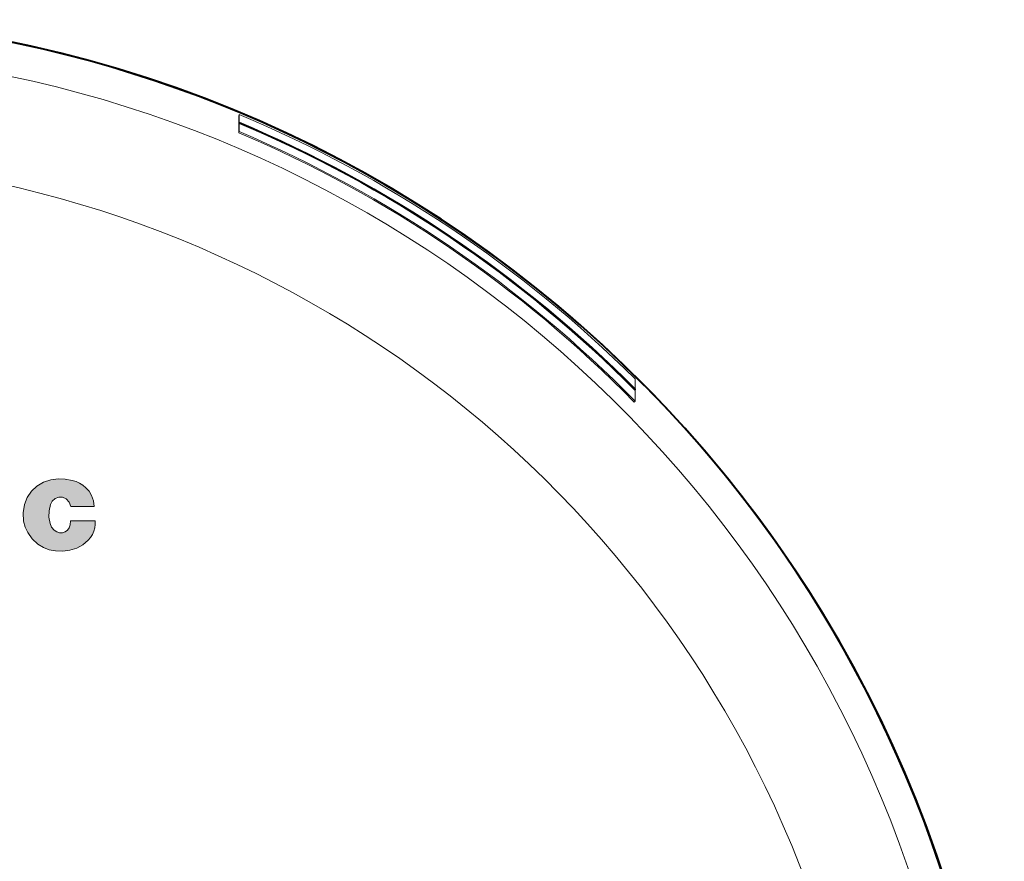
# Model space of a CAD drawing. Extents: x 32 to 581, y 20 to 403.
# Drawn here: x 160 to 201, y 271 to 306 of the extents above; entities that cross this region are included whole.
import ezdxf

# ---------------------------------------------------------------- set-up
doc = ezdxf.new("R2010")
doc.units = 0

msp = doc.modelspace()

# ---------------------------------------------------------------- linework, layer by layer
at = {"color": 7, "lineweight": 13, "ltscale": 0.001249}
for p, q in [((169.202972, 302.034485), (169.183716, 301.988403)), ((185.750458, 290.059113), (185.714828, 290.024109))]:
    msp.add_line(p, q, dxfattribs=at)
at = {"color": 7, "lineweight": 13, "ltscale": 0.017764}
msp.add_line((169.183716, 301.277832), (169.183716, 301.988403), dxfattribs=at)
at = {"color": 7, "lineweight": 13, "ltscale": 0.008582}
msp.add_line((169.203094, 301.691193), (169.202972, 302.034485), dxfattribs=at)
at = {"color": 7, "lineweight": 13, "ltscale": 0.001248}
msp.add_line((169.203217, 301.323792), (169.183716, 301.277832), dxfattribs=at)
at = {"color": 7, "lineweight": 13, "ltscale": 0.000625}
msp.add_line((169.212784, 301.714233), (169.203094, 301.691193), dxfattribs=at)
at = {"color": 7, "lineweight": 13, "ltscale": 0.000624}
for p, q in [((169.212799, 301.690521), (169.20311, 301.667511)), ((185.767944, 290.527161), (185.750244, 290.509552))]:
    msp.add_line(p, q, dxfattribs=at)
at = {"color": 7, "lineweight": 13, "ltscale": 0.008593}
msp.add_line((169.203217, 301.323792), (169.20311, 301.667511), dxfattribs=at)
at = {"color": 7, "lineweight": 13, "ltscale": 0.000593}
msp.add_line((169.212799, 301.690521), (169.212784, 301.714233), dxfattribs=at)
at = {"color": 7, "lineweight": 13, "ltscale": 0.010299}
msp.add_line((185.750214, 290.576019), (185.75, 290.987976), dxfattribs=at)
at = {"color": 7, "lineweight": 13, "ltscale": 0.011261}
msp.add_line((185.750458, 290.059113), (185.750244, 290.509552), dxfattribs=at)
at = {"color": 7, "lineweight": 13, "ltscale": 0.000774}
msp.add_line((185.767944, 290.527161), (185.767929, 290.558136), dxfattribs=at)
at = {"color": 7, "lineweight": 13, "ltscale": 0.004361}
msp.add_line((162.129715, 284.885742), (162.149689, 285.059021), dxfattribs=at)
at = {"color": 7, "lineweight": 13}
for points in [[(160.222504, 285.734253), (160.340378, 286.038696), (160.514938, 286.30014), (160.740524, 286.513123), (161.01149, 286.672211), (161.322189, 286.771942)], [(161.322189, 286.771942), (161.62561, 286.812622), (161.920914, 286.805542), (162.222046, 286.750244)], [(162.222046, 286.750244), (162.379456, 286.699921), (162.523315, 286.633087), (162.657089, 286.547913), (162.784286, 286.442566)], [(162.784286, 286.442566), (162.921402, 286.29245), (163.029572, 286.120117)], [(163.029572, 286.120117), (163.113113, 285.894775), (163.131546, 285.655731)], [(160.187363, 285.040436), (160.166183, 285.389282), (160.222504, 285.734253)], [(161.305649, 285.734253), (161.248199, 285.472321), (161.243896, 285.213837), (161.292557, 284.949829)], [(161.505463, 285.992981), (161.381271, 285.882751), (161.305649, 285.734253)], [(161.964355, 285.970612), (161.817505, 286.042847), (161.659195, 286.050507), (161.505463, 285.992981)], [(162.153824, 285.655731), (162.090866, 285.832031), (161.964355, 285.970612)], [(163.131546, 285.655731), (163.124588, 285.655731), (162.723801, 285.655731), (162.375824, 285.655731), (162.242096, 285.655731), (162.182816, 285.655731), (162.153824, 285.655731)], [(160.356873, 284.567749), (160.249634, 284.795959), (160.187363, 285.040436)], [(161.292557, 284.949829), (161.358093, 284.796326), (161.463425, 284.666626)], [(162.02269, 284.666046), (162.092133, 284.768188), (162.129715, 284.885742)], [(162.149689, 285.059021), (162.157028, 285.059021), (162.579285, 285.059021), (162.945892, 285.059021), (163.086792, 285.059021), (163.149246, 285.059021), (163.179779, 285.059021)], [(163.179779, 285.059021), (163.179962, 284.907135), (163.160538, 284.761749), (163.121552, 284.623108), (163.063049, 284.491486), (162.985062, 284.367188), (162.887634, 284.250458)], [(160.786133, 284.084412), (160.545914, 284.302948), (160.356873, 284.567749)], [(161.463425, 284.666626), (161.568832, 284.59198), (161.687393, 284.554565), (161.816208, 284.555023)], [(161.816208, 284.555023), (161.929184, 284.591187), (162.02269, 284.666046)], [(161.520615, 283.797424), (161.256241, 283.847412), (161.014679, 283.941864), (160.786133, 284.084412)], [(162.887634, 284.250458), (162.661072, 284.053711), (162.407715, 283.913818), (162.120071, 283.826385)], [(162.120071, 283.826385), (161.822159, 283.788391), (161.520615, 283.797424)]]:
    msp.add_lwpolyline(points, dxfattribs=at)
at = {"color": 7, "lineweight": 40}
for start, end in [(241.352115, 85.520758), (269.999997, 85.999998)]:
    msp.add_arc((149.183716, 254.130341), 52, start, end, dxfattribs=at)
at = {"color": 7, "lineweight": 13}
for centre, radius, start, end in [((149.18309, 253.959702), 50.762614, 16.741861, 89.819863), ((149.183716, 254.130341), 51.91897, 45.227348, 67.319833), ((149.183716, 254.130341), 51.580597, 44.852879, 67.162521), ((149.183716, 254.130341), 51.264055, 44.495804, 67.013301), ((149.183716, 254.130341), 51.627404, 44.877259, 67.172738), ((149.183716, 254.130341), 51.605573, 44.852879, 67.162521), ((149.183716, 254.130341), 51.214103, 44.495804, 67.013301), ((149.183167, 253.537933), 46.701281, 20.36489, 89.819959)]:
    msp.add_arc(centre, radius, start, end, dxfattribs=at)
at = {"color": 7, "lineweight": 5}
for points in [[(160.740524, 286.513123), (160.545914, 284.302948), (160.514938, 286.30014), (160.356873, 284.567749)], [(161.01149, 286.672211), (160.786133, 284.084412), (160.740524, 286.513123), (160.545914, 284.302948)], [(161.322189, 286.771942), (161.014679, 283.941864), (161.01149, 286.672211), (160.786133, 284.084412)], [(161.322189, 286.771942), (161.248199, 285.472321), (161.014679, 283.941864), (161.243896, 285.213837)], [(161.381271, 285.882751), (161.305649, 285.734253), (161.322189, 286.771942), (161.248199, 285.472321)], [(161.62561, 286.812622), (161.505463, 285.992981), (161.322189, 286.771942), (161.381271, 285.882751)], [(161.62561, 286.812622), (161.920914, 286.805542), (161.505463, 285.992981), (161.659195, 286.050507)], [(161.920914, 286.805542), (161.817505, 286.042847), (161.659195, 286.050507)], [(162.222046, 286.750244), (161.964355, 285.970612), (161.920914, 286.805542), (161.817505, 286.042847)], [(162.153824, 285.655731), (162.090866, 285.832031), (162.222046, 286.750244), (161.964355, 285.970612)], [(163.131546, 285.655731), (162.153824, 285.655731), (162.379456, 286.699921), (162.222046, 286.750244)], [(163.131546, 285.655731), (162.379456, 286.699921), (162.657089, 286.547913), (162.523315, 286.633087)], [(163.131546, 285.655731), (162.657089, 286.547913), (162.921402, 286.29245), (162.784286, 286.442566)], [(160.514938, 286.30014), (160.356873, 284.567749), (160.340378, 286.038696), (160.249634, 284.795959)], [(163.131546, 285.655731), (162.921402, 286.29245), (163.113113, 285.894775), (163.029572, 286.120117)], [(160.222504, 285.734253), (160.187363, 285.040436), (160.166183, 285.389282)], [(160.340378, 286.038696), (160.249634, 284.795959), (160.222504, 285.734253), (160.187363, 285.040436)], [(161.014679, 283.941864), (161.243896, 285.213837), (161.256241, 283.847412), (161.292557, 284.949829)], [(161.256241, 283.847412), (161.292557, 284.949829), (161.520615, 283.797424), (161.358093, 284.796326)], [(162.02269, 284.666046), (162.092133, 284.768188), (162.120071, 283.826385), (162.129715, 284.885742)], [(162.120071, 283.826385), (162.129715, 284.885742), (162.407715, 283.913818), (162.149689, 285.059021)], [(163.179779, 285.059021), (162.661072, 284.053711), (162.149689, 285.059021), (162.407715, 283.913818)], [(163.179779, 285.059021), (162.985062, 284.367188), (162.661072, 284.053711), (162.887634, 284.250458)], [(163.179779, 285.059021), (163.121552, 284.623108), (162.985062, 284.367188), (163.063049, 284.491486)], [(163.179779, 285.059021), (163.179962, 284.907135), (163.121552, 284.623108), (163.160538, 284.761749)], [(161.358093, 284.796326), (161.463425, 284.666626), (161.520615, 283.797424), (161.568832, 284.59198)], [(161.520615, 283.797424), (161.568832, 284.59198), (161.822159, 283.788391), (161.687393, 284.554565)], [(161.687393, 284.554565), (161.816208, 284.555023), (161.822159, 283.788391), (161.929184, 284.591187)], [(161.822159, 283.788391), (161.929184, 284.591187), (162.120071, 283.826385), (162.02269, 284.666046)]]:
    msp.add_solid(points, dxfattribs=at)

doc.saveas('drawing.dxf')
